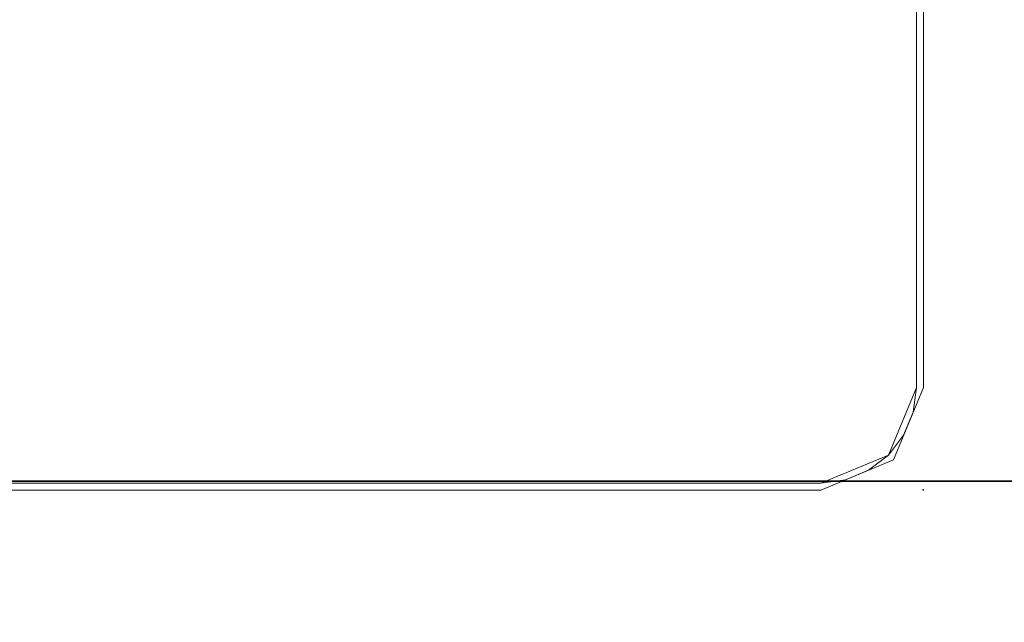
# Model space of a CAD drawing. Units: inches. Extents: x -2 to 144, y -6 to 156.
# Drawn here: x 15 to 20, y 78 to 81 of the extents above; entities that cross this region are included whole.
import ezdxf

# ---------------------------------------------------------------- set-up
doc = ezdxf.new("R2010")
doc.units = ezdxf.units.IN
doc.header["$MEASUREMENT"] = 0
for name, color, linetype in [('ELEC', 1, 'Continuous'), ('WKSURF-LAM', 6, 'Continuous'), ('WKSURF-TOPEDGE', 6, 'Continuous'), ('WORKTL', 3, 'Continuous')]:
    doc.layers.add(name, color=color, linetype=linetype)
doc.layers.add('WORKTL-SHELF', color=3, linetype='Continuous', lineweight=9)
doc.layers.add('WORKTL-SHELFLINER', color=3, linetype='Continuous', lineweight=9)

# ---------------------------------------------------------------- blocks, each defined once
blk = doc.blocks.new('xgnwd_72_0t')
at = {"layer": 'ELEC'}
for points, invisible_edges in [([(58.94, -1.084, 22.3828), (7.55, -5.4515, 22.3828), (7.55, 5.4485, 22.3828), (58.94, 1.081, 22.3828)], 5), ([(63.704, 1.081, 22.3828), (58.94, 1.081, 22.3828), (7.55, 5.4485, 22.3828), (65.844, 5.4485, 22.3828)], 10), ([(7.5624, 5.4485, 22.4128), (7.5624, -5.4515, 22.4128), (58.94, -1.084, 22.4128), (58.94, 1.081, 22.4128)], 10), ([(7.5624, 5.4485, 22.4128), (58.94, 1.081, 22.4128), (63.704, 1.081, 22.4128), (65.8314, 5.4485, 22.4128)], 5)]:
    blk.add_3dface(points, dxfattribs=dict(at, invisible_edges=invisible_edges))
blk = doc.blocks.new('xgntrg_3072gl_0t')
at = {"layer": 'WKSURF-LAM'}
for points, invisible_edges in [([(42.43, -5.671, 28.5), (71.88, -29.875, 28.5), (59.9816, -1.181, 28.5), (42.43, -1.181, 28.5)], 7), ([(42.43, -5.671, 27.45), (42.43, -1.181, 27.45), (59.9816, -1.181, 27.45), (71.88, -29.875, 27.45)], 14)]:
    blk.add_3dface(points, dxfattribs=dict(at, invisible_edges=invisible_edges))
at = {"layer": 'WKSURF-TOPEDGE'}
blk.add_3dface([(42.43, -1.181, 27.45), (42.43, -1.181, 28.5), (59.9816, -1.181, 28.5), (59.9816, -1.181, 27.45)], dxfattribs=at)
blk = doc.blocks.new('GYT300_041205SBL_0T')
at = {"layer": 'WORKTL'}
blk.add_point((0, 0), dxfattribs=at)
at = {"layer": 'WORKTL-SHELF'}
for points, invisible_edges in [([(0.03, -0.455, 33.3212), (0.455, -0.03, 33.3212), (0.345, -0.0445, 33.3212), (0.0445, -0.345, 33.3212)], 5), ([(0.455, -0.03, 33.3212), (0.03, -0.455, 33.3212), (0.03, -4.213, 33.3212), (0.455, -4.638, 33.3212)], 13), ([(0.455, -0.03, 33.2413), (0.03, -0.455, 33.2413), (0.0445, -0.345, 33.2413), (0.0869, -0.2425, 33.2413)], 9), ([(0.03, -4.213, 33.2413), (0.03, -0.455, 33.2413), (0.455, -0.03, 33.2413), (0.455, -4.638, 33.2413)], 14), ([(0.455, -0.03, 33.2413), (0.0869, -0.2425, 33.2413), (0.1545, -0.1545, 33.2413)], 13), ([(0.2425, -0.0869, 33.2413), (0.345, -0.0445, 33.2413), (0.455, -0.03, 33.2413), (0.1545, -0.1545, 33.2413)], 4), ([(0.455, -0.03, 33.2413), (0.345, -0.0445, 33.2413), (0.345, -0.0445, 33.3212), (0.455, -0.03, 33.3212)], 2), ([(11.295, -4.638, 33.3212), (11.295, -0.03, 33.3212), (0.455, -0.03, 33.3212), (0.455, -4.638, 33.3212)], 5), ([(11.295, -4.638, 33.2413), (0.455, -4.638, 33.2413), (0.455, -0.03, 33.2413), (11.295, -0.03, 33.2413)], 10), ([(0.0869, -0.2425, 33.3212), (0.0445, -0.345, 33.3212), (0.345, -0.0445, 33.3212)], 14), ([(0.345, -0.0445, 33.3212), (0.2425, -0.0869, 33.3212), (0.1545, -0.1545, 33.3212), (0.0869, -0.2425, 33.3212)], 8), ([(0.1545, -0.1545, 33.3212), (0.2425, -0.0869, 33.3212), (0.2425, -0.0869, 33.2413), (0.1545, -0.1545, 33.2413)], 10), ([(0.345, -0.0445, 33.2413), (0.2425, -0.0869, 33.2413), (0.2425, -0.0869, 33.3212), (0.345, -0.0445, 33.3212)], 10), ([(0.1545, -0.1545, 33.2413), (0.0869, -0.2425, 33.2413), (0.0869, -0.2425, 33.3212), (0.1545, -0.1545, 33.3212)], 10), ([(0.0869, -0.2425, 33.2413), (0.0445, -0.345, 33.2413), (0.0445, -0.345, 33.3212), (0.0869, -0.2425, 33.3212)], 10), ([(0.03, -0.455, 33.3212), (0.0445, -0.345, 33.3212), (0.0445, -0.345, 33.2413), (0.03, -0.455, 33.2413)], 2)]:
    blk.add_3dface(points, dxfattribs=dict(at, invisible_edges=invisible_edges))
for points in [[(0.455, -0.03, 33.3212), (11.295, -0.03, 33.3212), (11.295, -0.03, 33.2413), (0.455, -0.03, 33.2413)], [(0.03, -4.213, 33.3212), (0.03, -0.455, 33.3212), (0.03, -0.455, 33.2413), (0.03, -4.213, 33.2413)]]:
    blk.add_3dface(points, dxfattribs=at)
at = {"layer": 'WORKTL-SHELFLINER'}
for points, invisible_edges in [([(0.1327, -0.1327, 33.688), (0.455, 0.0008, 33.688), (0.455, 0.0008, 33), (0.1327, -0.1327, 33)], 8), ([(0.1545, -0.1545, 33), (0.1327, -0.1327, 33), (0.455, 0.0008, 33), (0.455, -0.03, 33)], 5), ([(0.1545, -0.1545, 33.688), (0.455, -0.03, 33.688), (0.455, 0.0008, 33.688), (0.1327, -0.1327, 33.688)], 10), ([(0.455, 0.0008, 33), (11.295, 0.0008, 33), (11.295, -0.03, 33), (0.455, -0.03, 33)], 10), ([(11.295, 0.0008, 33.688), (0.455, 0.0008, 33.688), (0.455, -0.03, 33.688), (11.295, -0.03, 33.688)], 10), ([(0.455, -0.03, 33), (0.455, -0.03, 33.688), (0.1545, -0.1545, 33.688), (0.1545, -0.1545, 33)], 4), ([(0.1327, -0.1327, 33), (-0.0008, -0.455, 33), (-0.0008, -0.455, 33.688), (0.1327, -0.1327, 33.688)], 8), ([(0.03, -0.455, 33), (-0.0008, -0.455, 33), (0.1327, -0.1327, 33), (0.1545, -0.1545, 33)], 5), ([(0.03, -0.455, 33.688), (0.1545, -0.1545, 33.688), (0.1327, -0.1327, 33.688), (-0.0008, -0.455, 33.688)], 10), ([(0.03, -0.455, 33.688), (0.03, -0.455, 33), (0.1545, -0.1545, 33), (0.1545, -0.1545, 33.688)], 4), ([(-0.0008, -0.455, 33), (0.03, -0.455, 33), (0.03, -4.213, 33), (-0.0008, -4.213, 33)], 5), ([(0.03, -4.213, 33.688), (0.03, -0.455, 33.688), (-0.0008, -0.455, 33.688), (-0.0008, -4.213, 33.688)], 10)]:
    blk.add_3dface(points, dxfattribs=dict(at, invisible_edges=invisible_edges))
for points in [[(11.295, 0.0008, 33.688), (11.295, 0.0008, 33), (0.455, 0.0008, 33), (0.455, 0.0008, 33.688)], [(11.295, -0.03, 33.688), (0.455, -0.03, 33.688), (0.455, -0.03, 33), (11.295, -0.03, 33)], [(-0.0008, -0.455, 33.688), (-0.0008, -0.455, 33), (-0.0008, -4.213, 33), (-0.0008, -4.213, 33.688)], [(0.03, -0.455, 33.688), (0.03, -4.213, 33.688), (0.03, -4.213, 33), (0.03, -0.455, 33)]]:
    blk.add_3dface(points, dxfattribs=at)

msp = doc.modelspace()

# ---------------------------------------------------------------- block references
at = {"rotation": 180}
for name, p in [('xgntrg_3072gl_0t', (71.88, 77.755)), ('GYT300_041205SBL_0T', (19.4469, 78.897))]:
    msp.add_blockref(name, p, dxfattribs=at)
msp.add_blockref('xgnwd_72_0t', (0, 77.755))

doc.saveas('drawing.dxf')
